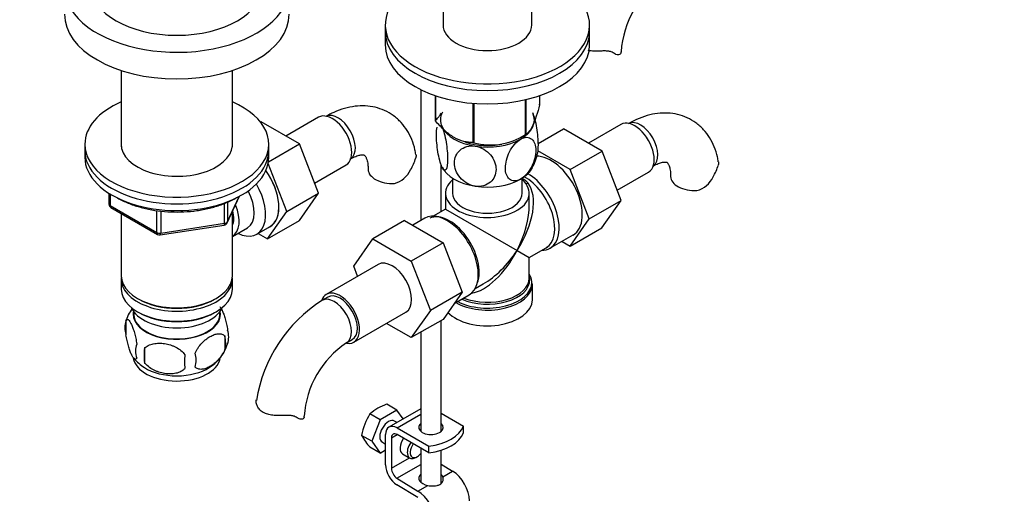
# Paper-space layout 'Layout1' of a CAD drawing. Units: millimetres. Extents: x 0 to 1378, y 0 to 2579.
# Drawn here: x 896 to 1137, y 464 to 580 of the extents above; entities that cross this region are included whole.
import ezdxf
from ezdxf import colors
from ezdxf.entities.mleader import LeaderData, LeaderLine
from ezdxf.math import Vec2, Vec3

# ---------------------------------------------------------------- set-up
doc = ezdxf.new("R2010")
doc.units = ezdxf.units.MM
doc.layers.add('DV2_Défaut', color=7, linetype='Continuous')
doc.layers.add('Défaut', color=7, linetype='Continuous')

# ---------------------------------------------------------------- blocks, each defined once
blk = doc.blocks.new('_DOT')
at = {"color": 0}
blk.add_line((0, 0), (-1, 0), dxfattribs=at)
at = {"color": 0, "const_width": 0.333}
blk.add_lwpolyline([(-0.1665, 0, 1), (0.1665, 0, 1)], format="xyb", close=True, dxfattribs=at)
blk = doc.blocks.new('SE1')
at = {"layer": 'DV2_Défaut', "color": 7, "linetype": 'Continuous'}
for p, q in [((999.57, 610.62), (999.57, 578.77)), ((1021.27, 578.77), (1021.27, 609.83)), ((985.42, 578.77), (985.42, 577.14)), ((1035.42, 577.14), (1035.42, 578.77)), ((985.42, 577.14), (985.42, 573.87)), ((1035.42, 573.87), (1035.42, 577.14)), ((920.81, 567.63), (920.81, 548.91)), ((948.01, 548.91), (948.01, 567.63)), ((994.13, 562.92), (994.13, 530.87)), ((997.63, 561.47), (997.63, 555.41)), ((997.71, 561.44), (997.71, 555.25)), ((1023.21, 561.47), (1023.21, 559.2)), ((1006.87, 559.59), (1006.87, 549.96)), ((1007.14, 559.56), (1007.14, 549.92)), ((1019.66, 560.46), (1019.66, 551.86)), ((1019.85, 560.51), (1019.85, 551.97)), ((954.87, 554.98), (955.03, 555.07)), ((964.44, 549.63), (955.03, 555.07)), ((969.07, 556.16), (961.1, 551.56)), ((1043.11, 554.41), (1035.14, 549.8)), ((1018.55, 551.22), (1019.75, 551.91)), ((1022.87, 549.74), (1029.06, 553.31)), ((1038.47, 547.88), (1029.06, 553.31)), ((911.91, 549.58), (911.91, 547.95)), ((956.83, 545.24), (964.44, 549.63)), ((956.91, 547.95), (956.91, 549.58)), ((969.1, 537.53), (964.44, 549.63)), ((911.91, 547.95), (911.91, 546.32)), ((956.91, 546.32), (956.91, 547.95)), ((1030.69, 543.39), (1022.79, 547.95)), ((1030.69, 543.39), (1038.47, 547.88)), ((1043.13, 535.78), (1038.47, 547.88)), ((961.32, 533.04), (956.77, 544.87)), ((968.14, 540.03), (975.82, 544.47)), ((999.13, 533.06), (999.13, 544.44)), ((1035.35, 531.28), (1030.69, 543.39)), ((1042.17, 538.28), (1049.86, 542.72)), ((1001.92, 541.23), (1001.92, 537.54)), ((1018.92, 537.54), (1018.92, 541.23)), ((917.79, 537.56), (917.79, 534.92)), ((918.08, 537.37), (918.08, 534.51)), ((961.32, 533.04), (969.1, 537.53)), ((964.42, 530.87), (969.1, 537.53)), ((1000.17, 537.54), (1000.17, 533.66)), ((1020.67, 534.81), (1020.67, 537.54)), ((946.1, 530.18), (946.1, 535.09)), ((946.74, 530.31), (949.76, 536.82)), ((946.8, 530.59), (949.68, 536.78)), ((946.8, 535.39), (946.8, 530.59)), ((1035.35, 531.28), (1043.13, 535.78)), ((1038.45, 529.11), (1043.13, 535.78)), ((918.08, 534.51), (929.51, 527.91)), ((918.29, 534.05), (929.72, 527.45)), ((920.81, 532.6), (920.81, 517.33)), ((929.51, 527.91), (929.51, 533.31)), ((930.48, 533.19), (930.48, 527.76)), ((948.01, 517.33), (948.01, 533.03)), ((956.64, 526.38), (961.32, 533.04)), ((1000.17, 533.66), (997.17, 531.93)), ((1000.17, 533.66), (1017.67, 523.56)), ((930.48, 527.76), (946.1, 530.18)), ((956.64, 526.38), (964.42, 530.87)), ((990.15, 530.87), (982.37, 526.38)), ((990.15, 530.87), (999.56, 525.44)), ((995.1, 531.42), (992.15, 529.72)), ((1030.67, 524.62), (1035.35, 531.28)), ((930.37, 527.33), (945.99, 529.75)), ((948.02, 526.98), (951.7, 529.1)), ((953.97, 527.52), (957.23, 529.4)), ((954.31, 527.72), (956.64, 526.38)), ((1030.67, 524.62), (1038.45, 529.11)), ((977.71, 519.66), (982.37, 526.38)), ((982.37, 526.38), (991.78, 520.95)), ((999.56, 525.44), (991.78, 520.95)), ((999.56, 525.44), (1004.25, 513.34)), ((1025.74, 524.06), (1031.4, 527.33)), ((1028.69, 525.76), (1030.67, 524.62)), ((1017.67, 523.56), (1020.67, 521.82)), ((1020.67, 521.82), (1024.8, 524.21)), ((991.78, 520.95), (996.48, 508.85)), ((1020.67, 516.77), (1020.67, 521.82)), ((983.71, 520.11), (970.98, 512.77)), ((978.66, 517.2), (977.71, 519.66)), ((920.81, 516.51), (920.81, 514.06)), ((948.01, 514.06), (948.01, 516.51)), ((1020.62, 516.85), (1020.62, 516.74)), ((1004.25, 513.34), (996.48, 508.85)), ((1004.25, 513.34), (999.56, 506.66)), ((1007.42, 514.18), (1009.42, 515.33)), ((1021.42, 511.41), (1021.42, 515.27)), ((924.79, 511.78), (925.14, 511.57)), ((943.67, 511.57), (944.02, 511.78)), ((971.36, 512.12), (969.94, 511.3)), ((1002.26, 510.5), (1005.95, 512.63)), ((923.82, 508.61), (923.87, 507.75)), ((924.79, 508.51), (925.14, 508.31)), ((943.67, 508.31), (944.02, 508.51)), ((944.95, 507.75), (944.99, 508.61)), ((977.73, 501.07), (990.46, 508.42)), ((996.48, 508.85), (991.78, 502.17)), ((921.97, 506.32), (921.97, 502.89)), ((999.56, 506.66), (991.78, 502.17)), ((999.13, 479.22), (999.13, 506.41)), ((991.78, 502.17), (985.7, 505.68)), ((946.16, 502.58), (946.16, 499.15)), ((975.94, 500.91), (977.36, 501.72)), ((994.13, 503.53), (994.13, 479.22)), ((926.48, 499.53), (926.48, 496.1)), ((988.26, 484.41), (984.17, 482.05)), ((988.26, 484.41), (985.77, 485.85)), ((994.13, 484.77), (986.34, 480.27)), ((989.77, 482.25), (988.26, 484.41)), ((984.17, 482.05), (981.69, 483.49)), ((984.17, 482.05), (982.13, 476.79)), ((988.34, 480.07), (994.13, 483.42)), ((999.13, 483.64), (1004.59, 480.48)), ((988.31, 481.41), (987.72, 481.75)), ((988.34, 480.07), (996.11, 475.58)), ((1004.58, 480.47), (1004.59, 480.48)), ((1004.58, 478.84), (1004.58, 480.47)), ((1004.59, 478.85), (1004.59, 480.48)), ((982.13, 476.79), (979.65, 478.23)), ((985.51, 470.98), (985.51, 478.44)), ((986.92, 477.62), (988.34, 478.44)), ((986.92, 477.62), (986.92, 470.17)), ((996.11, 473.95), (988.34, 478.44)), ((1004.59, 478.85), (1004.58, 478.84)), ((984.17, 473.89), (981.69, 475.32)), ((982.13, 476.79), (984.17, 473.89)), ((984.72, 476.55), (985.51, 476.09)), ((994.13, 475.09), (994.13, 466.73)), ((996.11, 473.95), (996.11, 475.58)), ((984.17, 473.89), (985.51, 474.66)), ((986.92, 470.17), (991.35, 472.72)), ((989.67, 473.69), (991.43, 472.67)), ((992.93, 472.82), (993.29, 473.03)), ((999.13, 466.52), (999.13, 474.62)), ((988.29, 467.75), (994.13, 471.12)), ((999.13, 471.2), (1001.9, 469.49)), ((988.29, 467.75), (993.42, 464.59)), ((999.52, 468.11), (1001.9, 469.49)), ((993.37, 462.99), (988.24, 466.14)), ((993.42, 464.59), (995.81, 465.97))]:
    blk.add_line(p, q, dxfattribs=at)
for centre, radius, start, end in [((1066.69, 570.61), 23.6, 123.9336, 176.0664), ((1011.23, 564.88), 15.51, 254.6975, 302.8904), ((1011.08, 549.63), 11.84, 330.431, 349.6724), ((979.48, 550.39), 14.06, 329.6341, 342.6888), ((986.12, 545.79), 6.03, 284.8348, 335.4947), ((1053.52, 548.64), 14.06, 329.6341, 342.6888), ((1016.73, 537.07), 4.66, 38.8545, 61.8936), ((1060.15, 544.04), 6.03, 284.8348, 335.4947), ((918.79, 534.92), 1, 180, 240), ((945.84, 530.73), 1, 278.794, 335.1039), ((930.22, 528.32), 1, 240, 278.794), ((1020.75, 515.33), 0.666, 340.4248, 19.0694), ((989.19, 481.21), 35.72, 122.6067, 170.978), ((931.49, 503.52), 9.89, 144.1666, 165.5342), ((926.89, 504.61), 5.21, 160.7609, 199.2391), ((941.83, 502.33), 5.29, 341.0886, 18.9114), ((939.52, 500.86), 6.86, 345.5086, 14.4914), ((929.4, 498.89), 5.08, 160.2544, 199.7456), ((945.32, 497.82), 18.91, 174.7965, 185.2035), ((937.28, 503.42), 9.92, 322.4653, 345.5268), ((989.12, 481.33), 23.6, 123.9336, 176.0664), ((931.15, 502.82), 9.21, 217.8314, 239.7751), ((952.24, 496.29), 15.95, 173.8261, 186.1739), ((932.27, 496.68), 6.86, 345.5143, 14.4857), ((937.28, 503.42), 9.92, 300.6011, 320.0223), ((989.07, 475.41), 10.94, 107.5638, 132.4362), ((993.14, 476.02), 13.68, 146.8876, 170.7004), ((990.29, 483.54), 11.89, 206.5218, 223.686)]:
    blk.add_arc(centre, radius, start, end, dxfattribs=at)
for centre, major_axis, ratio, start_param, end_param in [((934.41, 587.96), (27.5, 0), 0.57735, 2.555837, 6.283185), ((1010.42, 578.77), (25, 0), 0.57735, 2.557552, 7.405054), ((934.41, 588.37), (21, 0), 0.57735, 3.141593, 6.283185), ((934.41, 581.43), (27.5, 0), 0.57735, 3.141593, 6.283185), ((1010.42, 578.77), (10.85, 0), 0.57735, 3.141593, 6.283185), ((1010.42, 577.14), (25, 0), 0.57735, 3.141593, 6.283185), ((1010.42, 577.14), (25, 0), 0.57735, 3.141593, 6.283185), ((1010.42, 573.87), (25, 0), 0.57735, 3.141593, 6.283185), ((1037.14, 572.23), (-6, 0), 0.57735, 3.069876, 3.135996), ((934.41, 549.58), (-22.5, 0), 0.57735, 5.361457, 6.283185), ((934.41, 549.58), (-22.5, 0), 0.57735, 0, 4.063321), ((1010.42, 557.3), (13.2, 0), 0.57735, 0.251331, 0.272268), ((972.45, 550.32), (3.38, -5.85), 0.57735, 0, 3.141593), ((973.86, 551.13), (3, -5.2), 0.57735, 0.046052, 3.095541), ((1010.42, 555.5), (11.5, 0), 0.57735, 2.852917, 3.403392), ((1010.42, 555.5), (-11.5, 0), 0.57735, 2.356194, 3.403392), ((1010.42, 557.3), (-13.2, 0), 0.57735, 0.251331, 0.272268), ((1046.48, 548.56), (3.38, -5.85), 0.57735, 0, 3.141593), ((1047.9, 549.38), (3, -5.2), 0.57735, 0.046052, 3.095541), ((1010.42, 555.5), (-11.5, 0), 0.57735, 0.261799, 1.308997), ((1010.42, 557.3), (13.2, 0), 0.57735, -0.795867, -0.77493), ((934.41, 549.58), (-13.65, 0), 0.57735, 6.197567, 6.283185), ((934.41, 549.58), (-13.65, 0), 0.57735, 0, 3.227211), ((1010.42, 555.5), (-10.85, 0), 0.57735, 1.058538, 1.905786), ((1010.42, 557.3), (-13.2, 0), 0.57735, 1.298528, 1.319465), ((1010.42, 555.5), (11.5, 0), 0.57735, 4.45059, 5.497787), ((934.41, 547.95), (-22.5, 0), 0.57735, 0, 3.141593), ((934.41, 547.95), (-22.5, 0), 0.57735, 0, 3.141593), ((934.41, 546.32), (-22.5, 0), 0.57735, 0, 3.141593), ((1025.98, 536.72), (5.42, -9.4), 0.57735, 0, 2.846563), ((951.94, 538.48), (5.27, -9.14), 0.57735, 0, 1.748545), ((951.98, 538.5), (5.25, -9.09), 0.57735, 0, 1.750154), ((987.23, 543.41), (6, 0), 0.57735, 3.149857, 4.784106), ((1010.42, 545.7), (-11.5, 0), 0.57735, 0.261799, 1.308997), ((1010.42, 545.7), (-11.5, 0), 0.57735, 2.356194, 2.852917), ((1020.32, 533.46), (5.43, -9.4), 0.57735, 0, 2.357001), ((948.72, 536.62), (-5.25, 9.09), 0.57735, 2.437045, 4.729866), ((1010.42, 537.54), (-10.25, 0), 0.57735, 5.690186, 10.0078), ((1010.42, 545.7), (11.5, 0), 0.57735, 4.45059, 5.497787), ((1010.42, 527.74), (8.93, 13.21), 0.524124, 4.749509, 6.117929), ((1019.67, 533.08), (-5.12, 8.88), 0.57735, 3.141593, 5.530216), ((1020.65, 541.43), (1.52, 1.3), 0.554478, 3.764008, 4.101349), ((1061.27, 541.66), (6, 0), 0.57735, 3.149857, 4.784106), ((947.7, 536.03), (-4, 6.93), 0.57735, 3.141593, 4.67825), ((1010.42, 537.54), (-8.5, 0), 0.57735, 0, 3.141593), ((918.79, 534.92), (1, 0), 0.57735, 3.141593, 3.926991), ((918.79, 534.92), (0.5, 0.866), 0.57735, 2.356194, 3.141593), ((944.02, 533.91), (-3.08, 5.33), 0.57735, 3.514149, 4.275128), ((944.02, 533.91), (-4, 6.93), 0.57735, 3.141593, 4.499263), ((1000.52, 522.03), (5.42, -9.4), 0.57735, 0, 3.141593), ((1001.17, 522.4), (5.12, -8.88), 0.57735, 0.426, 3.095084), ((1010.42, 527.74), (-6.97, -14.33), 0.524124, 1.533676, 2.319075), ((945.84, 530.73), (-0.153, 0.988), 0.211325, 3.141593, 4.080475), ((945.84, 530.73), (1, 0), 0.57735, 4.974188, 6.021386), ((945.84, 530.73), (-0.907, 0.421), 0.788675, 3.141593, 3.492472), ((930.22, 528.32), (-1, 0), 0.57735, 0.785398, 1.832596), ((930.22, 528.32), (0.5, 0.866), 0.57735, 2.356194, 3.141593), ((930.22, 528.32), (-0.153, 0.988), 0.211325, 3.141593, 4.080475), ((951.94, 538.48), (5.27, -9.14), 0.57735, 6.185788, 6.283185), ((1010.42, 527.74), (6.97, 14.33), 0.524124, 3.499051, 4.675269), ((1010.42, 527.74), (8.93, 13.21), 0.524124, 3.964111, 4.749509), ((1020.32, 533.46), (5.43, -9.4), 0.57735, 5.949069, 6.283185), ((987.09, 514.27), (-3.38, 5.85), 0.57735, 3.141593, 6.283185), ((934.41, 516.51), (13.6, 0), 0.57735, 3.089576, 6.283185), ((934.41, 517.33), (-13.6, 0), 0.57735, 0, 3.141593), ((934.41, 516.51), (13.6, 0), 0.57735, 0, 0.052017), ((1010.42, 515.68), (10.87, 0), 0.57735, 3.98005, 6.283185), ((1010.42, 516.36), (-10.38, 0), 0.57735, 0.921722, 3.15872), ((1010.42, 516.77), (10.25, 0), 0.57735, 4.114547, 6.283185), ((1010.42, 515.68), (10.87, 0), 0.57735, 0.03822, 0.338339), ((1010.42, 516.36), (-10.38, 0), 0.57735, 3.15872, 3.302402), ((1010.42, 515.68), (10.87, 0), 0.57735, 0, 0.03822), ((934.41, 514.06), (-13.6, 0), 0.57735, 0, 3.141593), ((974.36, 506.92), (-3.37, 5.85), 0.57735, 2.699265, 6.283185), ((1010.42, 515.27), (-11, 0), 0.57735, 0.792332, 3.118761), ((1010.42, 515.27), (-11, 0), 0.57735, 3.118761, 3.141593), ((934.41, 516.92), (13.1, 0), 0.57735, 3.926991, 5.497787), ((974.36, 506.92), (-3.37, 5.85), 0.57735, 0, 0.461915), ((972.94, 506.1), (-3, 5.2), 0.57735, 3.142056, 6.283185), ((972.94, 506.1), (-3, 5.2), 0.57735, 0, 0.000586), ((974.36, 506.92), (-3, 5.2), 0.57735, 3.141593, 6.283185), ((1010.42, 511.41), (-11, 0), 0.57735, 0.499111, 3.141593), ((934.41, 511.21), (11.5, 0), 0.57735, 3.391996, 6.032782), ((934.41, 507.94), (-10.7, 0), 0.57735, 0, 3.259496), ((934.41, 507.94), (-10.7, 0), 0.57735, 6.165281, 6.283185), ((934.41, 507.94), (10.54, 0), 0.57735, 3.172471, 6.252307), ((934.41, 513.66), (13.1, 0), 0.57735, 3.926991, 5.497787), ((934.41, 497.73), (-10.7, 0), 0.57735, 0.091193, 3.03262), ((934.41, 498.99), (-10.7, 0), 0.57735, 0.735557, 2.409733), ((959.57, 482.95), (-6, 0), 0.57735, 3.069876, 3.135996), ((986.22, 479.15), (-1.5, -2.6), 0.57735, 3.141593, 6.283185), ((988.34, 476.8), (2, -3.46), 0.57735, 2.356194, 3.926991), ((996.63, 480.18), (-3, 0), 0.57735, 5.6975, 6.283185), ((996.63, 480.18), (-3, 0), 0.57735, 0, 3.727278), ((993.66, 481.89), (11.19, 0), 0.57735, 4.933026, 6.062548), ((988.34, 476.8), (1, -1.73), 0.57735, 2.356194, 3.926991), ((991.17, 476.29), (1.5, 2.6), 0.57735, 1.422548, 3.141593), ((996.63, 478.55), (-3, 0), 0.57735, -0.585686, -0.490883), ((993.66, 480.25), (11.19, 0), 0.57735, 4.933026, 6.062548), ((996.63, 478.55), (-3, 0), 0.57735, 3.632475, 3.727278), ((992.93, 475.27), (1.5, 2.6), 0.57735, 1.422548, 3.926991), ((993.29, 475.07), (-1.25, -2.17), 0.57735, 4.534201, 6.283185), ((993.29, 475.07), (-1.25, -2.17), 0.57735, 0, 1.283637), ((988.34, 469.35), (2, -3.46), 0.57735, 3.926991, 5.465353), ((988.34, 469.35), (-1, 1.73), 0.57735, 0.785398, 2.32376), ((996.63, 467.68), (3, -0.09), 0.595759, 2.573211, 4.451211), ((996.63, 467.68), (3, -0.09), 0.595759, 0.295786, 0.602989), ((1001.77, 464.67), (-3, 5.2), 0.57735, 3.926991, 5.465353), ((996.63, 466.04), (3, -0.09), 0.595759, -3.709974, -3.598718), ((993.28, 459.78), (-3, 5.2), 0.57735, 3.926991, 5.465353)]:
    blk.add_ellipse(centre, major_axis=major_axis, ratio=ratio, start_param=start_param, end_param=end_param, dxfattribs=at)
for points, knots in [([(1038.23, 572.38), (1037.76, 572.36), (1037.3, 572.35), (1036.38, 572.36), (1035.92, 572.38), (1035.35, 572.45), (1035.22, 572.47), (1035.09, 572.49)], [0, 0, 0, 0, 0.435217, 0.435217, 0.870435, 0.870435, 1, 1, 1, 1]), ([(1041.23, 571.94), (1041.07, 572.05), (1040.89, 572.14), (1040.57, 572.24), (1040.46, 572.27), (1040.22, 572.32), (1040.09, 572.34), (1039.83, 572.37), (1039.7, 572.38), (1039.42, 572.4), (1039.28, 572.4), (1038.84, 572.4), (1038.54, 572.4), (1038.23, 572.38)], [0, 0, 0, 0, 0.25, 0.25, 0.375, 0.375, 0.5, 0.5, 0.625, 0.625, 0.75, 0.75, 1, 1, 1, 1]), ([(1043.13, 571.98), (1043.1, 571.82), (1043.02, 571.7), (1042.8, 571.52), (1042.65, 571.47), (1042.3, 571.46), (1042.1, 571.5), (1041.68, 571.66), (1041.46, 571.78), (1041.23, 571.94)], [0, 0, 0, 0, 0.25, 0.25, 0.5, 0.5, 0.75, 0.75, 1, 1, 1, 1]), ([(1023.21, 559.2), (1022.94, 558.23), (1022.67, 557.3), (1022.26, 556.04), (1022.12, 555.64), (1021.83, 554.88), (1021.68, 554.53), (1021.24, 553.58), (1020.95, 553.09), (1020.53, 552.55), (1020.39, 552.4), (1020.12, 552.15), (1019.98, 552.05), (1019.85, 551.97)], [0, 0, 0, 0, 0.25, 0.25, 0.375, 0.375, 0.5, 0.5, 0.75, 0.75, 0.875, 0.875, 1, 1, 1, 1]), ([(992.88, 547.02), (992.82, 547.45), (992.66, 548.66), (991.96, 550.72), (990.84, 552.95), (989.33, 554.95), (987.47, 556.62), (985.3, 557.88), (982.96, 558.68), (980.52, 559.01), (978.01, 558.91), (975.45, 558.38), (972.99, 557.48), (971.59, 556.73), (970.86, 556.33)], [0, 0, 0, 0, 0.039624, 0.130995, 0.218669, 0.303257, 0.394379, 0.482263, 0.568423, 0.654248, 0.741626, 0.832087, 0.926416, 1, 1, 1, 1]), ([(997.63, 555.41), (997.9, 555.57), (998.17, 555.8), (998.58, 556.33), (998.72, 556.54), (998.95, 556.93), (999.04, 557.09), (999.13, 557.26)], [0, 0, 0, 0, 0.555203, 0.555203, 0.832804, 0.832804, 1, 1, 1, 1]), ([(1022.74, 547.47), (1022.84, 547.95), (1022.89, 548.62), (1022.89, 550.62), (1022.77, 552.07), (1022.4, 554.27), (1022.25, 554.97), (1021.91, 556.25), (1021.72, 556.81), (1021.53, 557.22)], [0, 0, 0, 0, 0.243633, 0.243633, 0.621816, 0.621816, 0.810908, 0.810908, 1, 1, 1, 1]), ([(1066.91, 545.27), (1066.86, 545.7), (1066.7, 546.91), (1065.99, 548.96), (1064.87, 551.19), (1063.36, 553.19), (1061.5, 554.86), (1059.33, 556.13), (1057, 556.92), (1054.56, 557.26), (1052.04, 557.16), (1049.48, 556.63), (1047.03, 555.72), (1045.62, 554.97), (1044.9, 554.57)], [0, 0, 0, 0, 0.039624, 0.130995, 0.218669, 0.303257, 0.394379, 0.482263, 0.568423, 0.654248, 0.741626, 0.832087, 0.926416, 1, 1, 1, 1]), ([(1006.87, 549.96), (1006.51, 549.97), (1006.15, 549.99), (1005.41, 550.08), (1005.03, 550.15), (1003.88, 550.44), (1003.09, 550.76), (1002.09, 551.33), (1001.89, 551.46), (1001.49, 551.72), (1001.29, 551.86), (1000.7, 552.3), (1000.31, 552.62), (999.55, 553.31), (999.17, 553.68), (998.43, 554.45), (998.06, 554.85), (997.71, 555.25)], [0, 0, 0, 0, 0.125, 0.125, 0.25, 0.25, 0.5, 0.5, 0.5625, 0.5625, 0.625, 0.625, 0.75, 0.75, 0.875, 0.875, 1, 1, 1, 1]), ([(999.31, 543.99), (999.12, 544.4), (998.93, 544.96), (998.58, 546.26), (998.44, 546.96), (998.07, 549.16), (997.95, 550.63), (997.95, 552.59), (998, 553.24), (998.1, 553.72)], [0, 0, 0, 0, 0.190076, 0.190076, 0.380152, 0.380152, 0.760303, 0.760303, 1, 1, 1, 1]), ([(999.31, 553.78), (999.5, 553.37), (999.69, 552.81), (1000.03, 551.53), (1000.19, 550.81), (1000.55, 548.62), (1000.68, 547.13), (1000.67, 544.74), (1000.55, 543.8), (1000.18, 543.19), (1000.03, 543.13), (999.69, 543.31), (999.5, 543.57), (999.31, 543.99)], [0, 0, 0, 0, 0.125, 0.125, 0.25, 0.25, 0.5, 0.5, 0.75, 0.75, 0.875, 0.875, 1, 1, 1, 1]), ([(1018.55, 541.01), (1018.03, 540.71), (1017.51, 540.56), (1016.58, 540.57), (1016.17, 540.72), (1015.17, 541.55), (1014.82, 542.56), (1014.83, 544.97), (1015.18, 546.39), (1016.17, 548.35), (1016.58, 548.98), (1017.51, 550.05), (1018.03, 550.51), (1018.55, 550.81)], [0, 0, 0, 0, 0.125, 0.125, 0.25, 0.25, 0.5, 0.5, 0.75, 0.75, 0.875, 0.875, 1, 1, 1, 1]), ([(1018.55, 550.81), (1019.07, 551.11), (1019.59, 551.26), (1020.53, 551.25), (1020.94, 551.09), (1021.93, 550.27), (1022.28, 549.25), (1022.27, 546.82), (1021.93, 545.44), (1020.93, 543.46), (1020.52, 542.84), (1019.59, 541.75), (1019.07, 541.31), (1018.55, 541.01)], [0, 0, 0, 0, 0.125, 0.125, 0.25, 0.25, 0.5, 0.5, 0.75, 0.75, 0.875, 0.875, 1, 1, 1, 1]), ([(992.94, 547.03), (992.94, 547.02), (992.94, 547.02), (992.98, 546.76), (992.96, 546.5), (992.9, 546.21)], [0, 0, 0, 0, 0.030997, 0.030997, 1, 1, 1, 1]), ([(1007.44, 539.29), (1006.73, 539.4), (1006.02, 539.66), (1004.75, 540.4), (1004.19, 540.88), (1002.82, 542.5), (1002.35, 543.79), (1002.36, 546.19), (1002.83, 547.33), (1004.19, 548.51), (1004.75, 548.81), (1006.02, 549.16), (1006.73, 549.2), (1007.44, 549.09)], [0, 0, 0, 0, 0.125, 0.125, 0.25, 0.25, 0.5, 0.5, 0.75, 0.75, 0.875, 0.875, 1, 1, 1, 1]), ([(1007.44, 549.09), (1008.15, 548.98), (1008.87, 548.72), (1010.15, 547.97), (1010.71, 547.49), (1012.06, 545.88), (1012.54, 544.59), (1012.53, 542.17), (1012.06, 541.06), (1010.69, 539.87), (1010.14, 539.57), (1008.86, 539.22), (1008.15, 539.18), (1007.44, 539.29)], [0, 0, 0, 0, 0.125, 0.125, 0.25, 0.25, 0.5, 0.5, 0.75, 0.75, 0.875, 0.875, 1, 1, 1, 1]), ([(976.86, 545.94), (977.13, 546.09), (977.79, 546.44), (978.82, 546.83), (979.69, 546.98), (980.17, 546.94), (980.32, 546.87), (980.37, 546.86), (980.63, 546.53), (980.94, 545.84), (981.19, 544.76), (981.22, 543.88), (981.23, 543.41)], [0, 0, 0, 0, 0.053213, 0.153282, 0.253505, 0.356292, 0.468931, 0.614488, 0.718252, 0.815454, 0.918049, 1, 1, 1, 1]), ([(1050.9, 544.18), (1051.17, 544.33), (1051.82, 544.69), (1052.86, 545.07), (1053.72, 545.22), (1054.21, 545.18), (1054.35, 545.12), (1054.4, 545.1), (1054.67, 544.78), (1054.97, 544.09), (1055.22, 543), (1055.25, 542.13), (1055.27, 541.66)], [0, 0, 0, 0, 0.053213, 0.153282, 0.253505, 0.356292, 0.468931, 0.614488, 0.718252, 0.815454, 0.918049, 1, 1, 1, 1]), ([(1066.97, 545.28), (1066.97, 545.27), (1066.97, 545.26), (1067.01, 545), (1067, 544.74), (1066.93, 544.46)], [0, 0, 0, 0, 0.030997, 0.030997, 1, 1, 1, 1]), ([(919.88, 536.4), (920.31, 536.16), (921.57, 535.5), (923.83, 534.58), (926.73, 533.76), (929.8, 533.2), (932.97, 532.93), (936.18, 532.95), (939.35, 533.25), (942.41, 533.84), (945.27, 534.68), (947.51, 535.62), (948.62, 536.23), (949.05, 536.47)], [0, 0, 0, 0, 0.055589, 0.155181, 0.254674, 0.35404, 0.453314, 0.55255, 0.651814, 0.751151, 0.850631, 0.95032, 1, 1, 1, 1]), ([(944.96, 509.79), (945.02, 509.72), (945.08, 509.63), (945.26, 509.35), (945.39, 509.12), (945.64, 508.57), (945.77, 508.26), (945.95, 507.75), (946.01, 507.57), (946.14, 507.19), (946.2, 506.99), (946.37, 506.38), (946.48, 505.94), (946.68, 505.01), (946.77, 504.53), (946.84, 504.04)], [0, 0, 0, 0, 0.087488, 0.087488, 0.26999, 0.26999, 0.452493, 0.452493, 0.543744, 0.543744, 0.634995, 0.634995, 0.817498, 0.817498, 1, 1, 1, 1]), ([(921.97, 506.32), (922.04, 506.5), (922.13, 506.6), (922.28, 506.65), (922.33, 506.65), (922.44, 506.62), (922.5, 506.58), (922.67, 506.44), (922.8, 506.3), (923.04, 505.91), (923.17, 505.68), (923.43, 505.13), (923.55, 504.82), (923.74, 504.31), (923.8, 504.13), (923.92, 503.75), (923.98, 503.55), (924.15, 502.94), (924.26, 502.5), (924.47, 501.57), (924.55, 501.1), (924.62, 500.61)], [0, 0, 0, 0, 0.125, 0.125, 0.1875, 0.1875, 0.25, 0.25, 0.375, 0.375, 0.5, 0.5, 0.625, 0.625, 0.6875, 0.6875, 0.75, 0.75, 0.875, 0.875, 1, 1, 1, 1]), ([(924.62, 497.18), (924.55, 496.99), (924.47, 496.89), (924.32, 496.85), (924.26, 496.85), (924.15, 496.88), (924.1, 496.91), (923.92, 497.05), (923.8, 497.2), (923.55, 497.58), (923.43, 497.82), (923.17, 498.37), (923.04, 498.67), (922.86, 499.19), (922.8, 499.37), (922.68, 499.75), (922.62, 499.94), (922.44, 500.56), (922.33, 500.99), (922.13, 501.92), (922.04, 502.4), (921.97, 502.89)], [0, 0, 0, 0, 0.125, 0.125, 0.1875, 0.1875, 0.25, 0.25, 0.375, 0.375, 0.5, 0.5, 0.625, 0.625, 0.6875, 0.6875, 0.75, 0.75, 0.875, 0.875, 1, 1, 1, 1]), ([(938.91, 498.4), (939.01, 498.62), (939.12, 498.84), (939.36, 499.27), (939.49, 499.48), (939.9, 500.09), (940.2, 500.46), (940.68, 500.97), (940.85, 501.14), (941.18, 501.45), (941.34, 501.59), (941.85, 501.99), (942.19, 502.23), (942.89, 502.63), (943.23, 502.79), (943.91, 503.03), (944.24, 503.11), (944.72, 503.14), (944.87, 503.14), (945.17, 503.12), (945.32, 503.09), (945.73, 502.95), (945.97, 502.8), (946.16, 502.58)], [0, 0, 0, 0, 0.0625, 0.0625, 0.125, 0.125, 0.25, 0.25, 0.3125, 0.3125, 0.375, 0.375, 0.5, 0.5, 0.625, 0.625, 0.75, 0.75, 0.8125, 0.8125, 0.875, 0.875, 1, 1, 1, 1]), ([(926.48, 499.53), (926.75, 499.83), (927.07, 500.07), (927.63, 500.35), (927.83, 500.43), (928.24, 500.57), (928.45, 500.63), (929.1, 500.76), (929.56, 500.81), (930.48, 500.82), (930.95, 500.78), (931.91, 500.64), (932.37, 500.53), (933.07, 500.31), (933.29, 500.22), (933.75, 500.04), (933.97, 499.93), (934.62, 499.59), (935.03, 499.33), (935.79, 498.72), (936.11, 498.38), (936.38, 498)], [0, 0, 0, 0, 0.125, 0.125, 0.1875, 0.1875, 0.25, 0.25, 0.375, 0.375, 0.5, 0.5, 0.625, 0.625, 0.6875, 0.6875, 0.75, 0.75, 0.875, 0.875, 1, 1, 1, 1]), ([(946.16, 499.15), (945.97, 498.7), (945.72, 498.27), (945.18, 497.46), (944.87, 497.08), (944.24, 496.4), (943.91, 496.1), (943.22, 495.55), (942.88, 495.31), (942.19, 494.92), (941.84, 494.75), (941.16, 494.51), (940.84, 494.44), (940.36, 494.4), (940.2, 494.4), (939.9, 494.43), (939.76, 494.46), (939.35, 494.59), (939.11, 494.74), (938.91, 494.96)], [0, 0, 0, 0, 0.125, 0.125, 0.25, 0.25, 0.375, 0.375, 0.5, 0.5, 0.625, 0.625, 0.75, 0.75, 0.8125, 0.8125, 0.875, 0.875, 1, 1, 1, 1]), ([(936.38, 494.57), (936.11, 494.28), (935.79, 494.04), (935.23, 493.76), (935.03, 493.68), (934.62, 493.54), (934.41, 493.48), (933.76, 493.34), (933.3, 493.3), (932.38, 493.29), (931.9, 493.32), (930.95, 493.47), (930.49, 493.58), (929.79, 493.8), (929.56, 493.88), (929.11, 494.07), (928.89, 494.18), (928.23, 494.51), (927.82, 494.77), (927.07, 495.39), (926.75, 495.73), (926.48, 496.1)], [0, 0, 0, 0, 0.125, 0.125, 0.1875, 0.1875, 0.25, 0.25, 0.375, 0.375, 0.5, 0.5, 0.625, 0.625, 0.6875, 0.6875, 0.75, 0.75, 0.875, 0.875, 1, 1, 1, 1]), ([(960.66, 483.1), (960.19, 483.08), (959.73, 483.06), (958.81, 483.07), (958.35, 483.1), (957.47, 483.2), (957.05, 483.28), (956.25, 483.52), (955.89, 483.67), (955.22, 484.05), (954.94, 484.28), (954.58, 484.65), (954.47, 484.78), (954.28, 485.05), (954.2, 485.19), (954.06, 485.47), (954.01, 485.61), (953.92, 485.9), (953.88, 486.05), (953.83, 486.47), (953.84, 486.75), (953.91, 487)], [0, 0, 0, 0, 0.125, 0.125, 0.25, 0.25, 0.375, 0.375, 0.5, 0.5, 0.625, 0.625, 0.6875, 0.6875, 0.75, 0.75, 0.8125, 0.8125, 0.875, 0.875, 1, 1, 1, 1]), ([(963.66, 482.66), (963.51, 482.77), (963.32, 482.85), (963, 482.96), (962.89, 482.99), (962.65, 483.03), (962.52, 483.05), (962.26, 483.09), (962.13, 483.1), (961.85, 483.11), (961.71, 483.12), (961.27, 483.12), (960.97, 483.11), (960.66, 483.1)], [0, 0, 0, 0, 0.25, 0.25, 0.375, 0.375, 0.5, 0.5, 0.625, 0.625, 0.75, 0.75, 1, 1, 1, 1]), ([(965.56, 482.7), (965.53, 482.54), (965.45, 482.41), (965.23, 482.24), (965.08, 482.19), (964.73, 482.18), (964.53, 482.22), (964.11, 482.38), (963.89, 482.5), (963.66, 482.66)], [0, 0, 0, 0, 0.25, 0.25, 0.5, 0.5, 0.75, 0.75, 1, 1, 1, 1]), ([(995.81, 465.97), (996.07, 465.92), (996.33, 465.88), (996.73, 465.85), (996.86, 465.84), (997.12, 465.83), (997.25, 465.84), (997.64, 465.86), (997.89, 465.89), (998.23, 465.98), (998.34, 466.02), (998.56, 466.1), (998.66, 466.15), (998.94, 466.31), (999.1, 466.44), (999.37, 466.75), (999.47, 466.91), (999.57, 467.17), (999.59, 467.26), (999.63, 467.44), (999.63, 467.52), (999.63, 467.79), (999.59, 467.96), (999.52, 468.11)], [0, 0, 0, 0, 0.125, 0.125, 0.1875, 0.1875, 0.25, 0.25, 0.375, 0.375, 0.4375, 0.4375, 0.5, 0.5, 0.625, 0.625, 0.75, 0.75, 0.8125, 0.8125, 0.875, 0.875, 1, 1, 1, 1])]:
    blk.add_open_spline(points, degree=3, knots=knots, dxfattribs=at)
blk.add_open_spline([(1024.88, 524.29), (1024.84, 524.25), (1024.8, 524.22), (1024.77, 524.19)], degree=3, dxfattribs=at)

psp = doc.layouts.get("Layout1")

# ---------------------------------------------------------------- block references
at = {"layer": 'Défaut'}
psp.add_blockref('SE1', (0, 0), dxfattribs=at)

# ---------------------------------------------------------------- leaders
at = {"layer": 'Défaut', "color": 7, "linetype": 'Continuous'}
ml = psp.add_multileader_mtext('Standard', dxfattribs=at)
ml.set_content('{\\pxsm0.9;\\fSolid Edge ISO|b1||i0||c0|p34;\\W1.;22/04/2016\\P}', color=256)
ml.set_leader_properties()
ml.set_arrow_properties(name='DOT')
ml.build(insert=Vec2(0, 0))
ml.multileader.update_dxf_attribs({"leader_type": 0, "dogleg_length": 0, "arrow_head_size": 12})
ctx = ml.context
ctx.base_point, ctx.char_height, ctx.arrow_head_size, ctx.landing_gap_size = Vec3(1288.15, 2571.62), 12, 12, 4.2
notes = []
notes.append((ctx, [(0, (0, 0, 0), (0, 0), (1, 0), 1, [])]))
ctx.mtext.insert = Vec3(1292.35, 2577.74)
for ctx, leaders in notes:
    for number, flags, end, landing, length, lines in leaders:
        leader = LeaderData()
        leader.index, (leader.has_last_leader_line, leader.has_dogleg_vector, leader.attachment_direction) = number, flags
        leader.last_leader_point, leader.dogleg_vector, leader.dogleg_length = Vec3(end), Vec3(landing), length
        for number, points, colour, breaks in lines:
            line = LeaderLine()
            line.index, line.vertices, line.color, line.breaks = number, Vec3.list(points), colors.encode_raw_color(colour), breaks
            leader.lines.append(line)
        ctx.leaders.append(leader)

doc.saveas('drawing.dxf')
